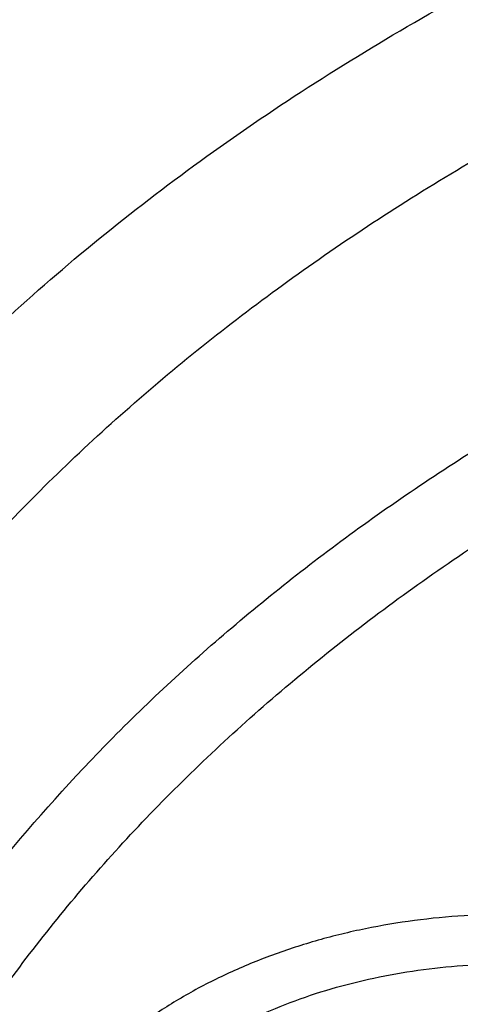
# Model space of a CAD drawing. Units: inches. Extents: x 7.1 to 14.8, y -4.1 to 22.7.
# Drawn here: x 10.4 to 10.5, y 17.6 to 17.9 of the extents above; entities that cross this region are included whole.
import ezdxf

# ---------------------------------------------------------------- set-up
doc = ezdxf.new("R2010")
doc.units = ezdxf.units.IN
doc.header["$LTSCALE"] = 1.21
doc.header["$MEASUREMENT"] = 0
doc.layers.get('0').update_dxf_attribs({"linetype": 'CONTINUOUS'})

msp = doc.modelspace()

# ---------------------------------------------------------------- linework, layer by layer
at = {"color": 7, "linetype": 'CONTINUOUS'}
for points, knots in [([(12.0029295006, 19.1000009937), (11.9629225016, 19.1163337826), (11.8814993783, 19.1471150593), (11.756447474, 19.1873113654), (11.6280981407, 19.2217143782), (11.4969707454, 19.2501919487), (11.3635910036, 19.2726359825), (11.2284957115, 19.2889604586), (11.0922286515, 19.299102774), (10.9553388003, 19.3030238264), (10.818377827, 19.3007086107), (10.6818977198, 19.2921659331), (10.546448357, 19.2774287908), (10.4125751517, 19.2565536983), (10.2808166816, 19.2296206944), (10.1517024832, 19.1967324947), (10.0257508916, 19.1580139725), (9.9034670689, 19.1136113143), (9.7853412475, 19.0636909756), (9.6718470959, 19.0084389513), (9.563440543, 18.9480594145), (9.460558637, 18.8827742304), (9.3636189522, 18.8128216327), (9.273019312, 18.738456556), (9.1891366149, 18.6599485964), (9.1123307725, 18.5775886039), (9.0542209215, 18.5056470462), (9.0116770405, 18.4464939909), (8.981887617, 18.4015771353), (8.9541040834, 18.3559460807), (8.928359623, 18.3096456491), (8.9046864121, 18.2627229226), (8.8831145708, 18.2152263131), (8.8636722706, 18.167205836), (8.8463855281, 18.1187130298), (8.8312780392, 18.0698009664), (8.8183709911, 18.0205241439), (8.8076828431, 17.970938596), (8.7992290746, 17.9211010581), (8.7930223204, 17.8710711283), (8.7903867259, 17.8376035669), (8.7894471349, 17.820866722)], [0, 0, 0, 0, 0.0328242294, 0.0660867917, 0.0997371811, 0.1337197495, 0.1679748029, 0.2024393542, 0.2370479287, 0.2717333574, 0.306427576, 0.3410624174, 0.3755704066, 0.4098855551, 0.4439441592, 0.4776856026, 0.5110531576, 0.5439948019, 0.5764640125, 0.6084205895, 0.6398314193, 0.6706712707, 0.7009234803, 0.7305806404, 0.7596451205, 0.7881295124, 0.8160568467, 0.8298241054, 0.8434655501, 0.8569869625, 0.870394733, 0.883695835, 0.8968977932, 0.9100086525, 0.9230369432, 0.935991637, 0.9488820996, 0.9617180475, 0.9745094664, 0.9872666686, 1, 1, 1, 1]), ([(12.0126609135, 19.0771287204), (11.9725075878, 19.0935212469), (11.8907518789, 19.1244317483), (11.7651443588, 19.1648280674), (11.6361340961, 19.1994475294), (11.5042552558, 19.2281468662), (11.3700484338, 19.2508090865), (11.2340653028, 19.2673413048), (11.0968644507, 19.2776758995), (10.9590096044, 19.2817704665), (10.8210671691, 19.2796083379), (10.6836039207, 19.2711982491), (10.5471846433, 19.2565747696), (10.4123698243, 19.2357976639), (10.2797133016, 19.2089520783), (10.1497600261, 19.1761478016), (10.0230437933, 19.1375190197), (9.9000850637, 19.0932236313), (9.7813889099, 19.0434425021), (9.6674428072, 18.9883788145), (9.5587151849, 18.9282571301), (9.4556521713, 18.8633217799), (9.3586805724, 18.7938392956), (9.2828514977, 18.732033636), (9.2256759856, 18.680571347), (9.1847945104, 18.6412387444), (9.1457184928, 18.6009971991), (9.0963597795, 18.5464963698), (9.0392718751, 18.4763150108), (8.9881107738, 18.4028765312), (8.9513073231, 18.3428434073), (8.9258920878, 18.2974456188), (8.9025508941, 18.2514930944), (8.8813075291, 18.2050325507), (8.8621842622, 18.1581120623), (8.8452010304, 18.1107799968), (8.8303756287, 18.0630852461), (8.8177235607, 18.0150770836), (8.8072580797, 17.9668052677), (8.7989901557, 17.9183194083), (8.7929285577, 17.8696710466), (8.7903604253, 17.8371346698), (8.7894471462, 17.8208667217)], [0, 0, 0, 0, 0.0329903502, 0.0664506019, 0.1003255836, 0.1345551959, 0.1690754762, 0.2038193351, 0.2387173185, 0.2736983637, 0.3086905483, 0.3436218343, 0.3784208144, 0.4130174561, 0.4473438589, 0.4813350138, 0.5149295798, 0.5480706753, 0.5807066806, 0.6127920706, 0.6442882432, 0.675164387, 0.7053983204, 0.734977352, 0.7495220691, 0.763903072, 0.7781217944, 0.792180399, 0.8198250687, 0.8468737624, 0.8601906747, 0.8733764034, 0.8864384418, 0.8993850163, 0.9122250568, 0.9249681605, 0.9376245486, 0.9502050155, 0.9627208677, 0.9751838553, 0.9876060971, 1, 1, 1, 1]), ([(12.7998970523, 17.6804727189), (12.7998970415, 17.7020227651), (12.7983968425, 17.7451895275), (12.7916542753, 17.8097436585), (12.7804356051, 17.8739852958), (12.7647690789, 17.9377537851), (12.7446940013, 18.0008952038), (12.7202605153, 18.0632561716), (12.6915293434, 18.1246860222), (12.6585715182, 18.1850366486), (12.6214681215, 18.2441629381), (12.5803100206, 18.301923015), (12.5351976139, 18.3581785132), (12.4862405735, 18.4127948317), (12.4335575995, 18.4656414044), (12.3772761394, 18.5165919545), (12.3175321062, 18.5655247536), (12.2544695771, 18.6123228877), (12.1882404793, 18.6568745159), (12.1190042521, 18.6990731308), (12.0469274877, 18.738817807), (11.9721835604, 18.7760134578), (11.8949522185, 18.8105710558), (11.815419165, 18.842407852), (11.7337756218, 18.8714475798), (11.6502178796, 18.8976206462), (11.5649468293, 18.9208643055), (11.4781674879, 18.9411228144), (11.3900885071, 18.9583475874), (11.3009216711, 18.9724973044), (11.210881385, 18.9835380151), (11.1201841611, 18.9914432236), (11.0290480945, 18.9961939549), (10.9376923418, 18.9977788019), (10.846336589, 18.9961939548), (10.7552005225, 18.9914432235), (10.6645032985, 18.9835380149), (10.5744630126, 18.9724973041), (10.4852961766, 18.9583475871), (10.397217196, 18.9411228141), (10.3104378548, 18.9208643051), (10.2251668046, 18.8976206458), (10.1416090625, 18.8714475794), (10.0599655195, 18.8424078516), (9.9804324661, 18.8105710555), (9.9032011244, 18.7760134574), (9.8284571972, 18.7388178067), (9.7563804329, 18.6990731305), (9.6871442059, 18.6568745157), (9.6209151082, 18.6123228875), (9.5578525791, 18.5655247535), (9.498108546, 18.5165919544), (9.441827086, 18.4656414044), (9.389144112, 18.4127948317), (9.3401870716, 18.3581785132), (9.2950746649, 18.301923015), (9.253916564, 18.2441629381), (9.2168131673, 18.1850366486), (9.1838553421, 18.1246860223), (9.1551241702, 18.0632561716), (9.1306906841, 18.0008952037), (9.1106156066, 17.937753785), (9.0949490804, 17.8739852957), (9.0837304102, 17.8097436584), (9.076987843, 17.7451895274), (9.075487644, 17.702022765), (9.0754876332, 17.6804727189)], [0, 0, 0, 0, 0.0128533043, 0.0257374612, 0.0386828097, 0.0517186742, 0.0648729147, 0.0781715272, 0.0916383011, 0.1052945634, 0.119158983, 0.1332474397, 0.1475729671, 0.1621457375, 0.1769730902, 0.1920596073, 0.2074072076, 0.2230152576, 0.238880714, 0.2549982573, 0.271360438, 0.2879578354, 0.3047792032, 0.3218116193, 0.3390406454, 0.3564504671, 0.3740240388, 0.3917432374, 0.4095889918, 0.4275414259, 0.4455800018, 0.4636836472, 0.4818308899, 0.5000000001, 0.5181691105, 0.5363163533, 0.5544199984, 0.5724585746, 0.5904110086, 0.6082567628, 0.6259759615, 0.6435495332, 0.6609593548, 0.6781883809, 0.695220797, 0.7120421647, 0.7286395622, 0.7450017428, 0.7611192861, 0.7769847424, 0.7925927925, 0.8079403927, 0.8230269099, 0.8378542625, 0.8524270329, 0.8667525603, 0.8808410169, 0.8947054366, 0.9083616989, 0.9218284728, 0.9351270853, 0.9482813258, 0.9613171903, 0.9742625388, 0.9871466957, 1, 1, 1, 1]), ([(10.8400685692, 16.4145829214), (10.7822493682, 16.4168434198), (10.6957381199, 16.4232414925), (10.5813445139, 16.4378119146), (10.4965419861, 16.4516892281), (10.4128086637, 16.4684991096), (10.3303446027, 16.4882012666), (10.2493499398, 16.5107480863), (10.1700204165, 16.5360852043), (10.0925479604, 16.5641515086), (10.0171199481, 16.5948793358), (9.9439188329, 16.6281946346), (9.8731216931, 16.6640171528), (9.8048998194, 16.7022606371), (9.739418314, 16.7428330456), (9.6768357089, 16.7856367758), (9.6173035956, 16.8305688881), (9.5609662857, 16.8775213584), (9.507960493, 16.9263813296), (9.4584150306, 16.9770313635), (9.4124505277, 17.0293496945), (9.3701791602, 17.0832104811), (9.331704396, 17.138484059), (9.297120734, 17.1950371812), (9.2665134607, 17.2527332734), (9.2399584086, 17.3114326942), (9.2175217027, 17.3709930042), (9.1992595056, 17.4312692625), (9.1852177638, 17.4921143577), (9.1754319733, 17.5533793836), (9.169926958, 17.6149140597), (9.1687167114, 17.6765672011), (9.1718043121, 17.7381872207), (9.1791818992, 17.7996226448), (9.1908307284, 17.8607226251), (9.206721297, 17.9213374268), (9.2268135288, 17.9813188759), (9.2510569863, 18.0405207635), (9.2793911157, 18.0987992048), (9.3117455144, 18.1560129492), (9.3480401832, 18.2120236652), (9.3881857778, 18.2666962039), (9.4320838555, 18.3198988515), (9.4796271234, 18.3715035772), (9.5306996837, 18.4213862857), (9.585177292, 18.4694270746), (9.6429276432, 18.5155104781), (9.7038106617, 18.559525723), (9.7676788126, 18.6013669794), (9.8343774324, 18.6409336082), (9.9037450796, 18.6781304), (9.9756139032, 18.7128678096), (10.0498100298, 18.7450621846), (10.1261539786, 18.7746359615), (10.2044610848, 18.8015178614), (10.284541941, 18.8256430684), (10.3662028442, 18.8469533929), (10.4492462809, 18.8653974179), (10.5334713255, 18.8809306291), (10.6186744119, 18.8935155424), (10.7046487485, 18.9031217681), (10.7911888769, 18.9097261567), (10.9070541796, 18.9145087377), (10.994154703, 18.9135551848), (11.0521116754, 18.9108979506)], [0, 0, 0, 0, 0.036216441, 0.0542361838, 0.0721667436, 0.0899875774, 0.107678797, 0.1252213536, 0.1425971677, 0.1597892751, 0.1767819722, 0.1935609634, 0.2101135118, 0.2264285912, 0.2424970396, 0.258311713, 0.2738676382, 0.2891621609, 0.3041950873, 0.3189688148, 0.333488447, 0.3477618867, 0.3617998987, 0.3756161359, 0.3892271181, 0.4026521541, 0.4159132014, 0.4290346571, 0.442043075, 0.4549668131, 0.4678356161, 0.4806801447, 0.4935314687, 0.5064205431, 0.5193776889, 0.5324321001, 0.5456113946, 0.5589412234, 0.5724449479, 0.5861433902, 0.6000546534, 0.6141940105, 0.6285738529, 0.6432036898, 0.6580901919, 0.673237267, 0.6886461651, 0.7043156002, 0.7202418869, 0.7364190851, 0.7528391512, 0.7694920899, 0.7863661086, 0.8034477704, 0.820722146, 0.8381729629, 0.8557827522, 0.8735329933, 0.8914042558, 0.9093763397, 0.9274284137, 0.9455391518, 0.9636868687, 1, 1, 1, 1]), ([(9.1858612301, 17.7768035782), (9.1882350203, 17.7959147771), (9.194250896, 17.834111097), (9.2069945083, 17.8909063754), (9.2234538523, 17.9472297806), (9.2435936314, 18.0029576999), (9.2673711777, 18.057971749), (9.2947358971, 18.1121537978), (9.3256295321, 18.1653876529), (9.359986172, 18.2175588899), (9.3977325647, 18.2685553761), (9.4387875843, 18.3182669093), (9.4830649699, 18.3665877561), (9.5467824623, 18.4295279299), (9.616135219, 18.4887115617), (9.690381417, 18.5439117207), (9.7492094571, 18.5837771254), (9.8105902495, 18.6216756909), (9.8743944152, 18.65752767), (9.9404840812, 18.6912550211), (10.0087173439, 18.7227850502), (10.0789474417, 18.7520496183), (10.1510233846, 18.7789855472), (10.2247902087, 18.8035346844), (10.3000892898, 18.82564404), (10.3767588533, 18.8452659186), (10.4546336768, 18.8623579241), (10.5335478913, 18.876883417), (10.6401216045, 18.8928161098), (10.7478409368, 18.9034474045), (10.8561632182, 18.9087755796), (10.9376922708, 18.9101104824), (11.0192213239, 18.9087755843), (11.1275436087, 18.9034474153), (11.2352629466, 18.8928161262), (11.3418366669, 18.8768834383), (11.4207508865, 18.8623579487), (11.4986257143, 18.8452659467), (11.5752952812, 18.8256440715), (11.6505943655, 18.8035347194), (11.7243611935, 18.7789855852), (11.7964371418, 18.7520496588), (11.8666672453, 18.7227850926), (11.9349005116, 18.6912550662), (12.0009901785, 18.6575277192), (12.0647943431, 18.6216757455), (12.1261751355, 18.5837771854), (12.1850031775, 18.5439117852), (12.2592493824, 18.4887116292), (12.3286021482, 18.4295279983), (12.3923196507, 18.3665878237), (12.4365970438, 18.3182669755), (12.4776520702, 18.2685554411), (12.5153984688, 18.2175589542), (12.5497551139, 18.1653877169), (12.5806487539, 18.1121538616), (12.6080134783, 18.0579718119), (12.6317910299, 18.0029577611), (12.6519308134, 17.9472298403), (12.6683901613, 17.8909064358), (12.6811337772, 17.8341111602), (12.6871496551, 17.7959148428), (12.6895234469, 17.776803645)], [0, 0, 0, 0, 0.0127559669, 0.0255907485, 0.0385298237, 0.0515971576, 0.0648149115, 0.078203207, 0.0917799493, 0.1055607045, 0.1195586268, 0.1337844323, 0.1482464093, 0.1629504592, 0.1930886775, 0.2085316065, 0.2242179456, 0.2401429759, 0.2563001895, 0.2726814116, 0.2892769212, 0.3060755741, 0.3230649213, 0.3402313259, 0.3575600806, 0.3750355208, 0.3926411366, 0.4103596834, 0.4281732899, 0.4640067991, 0.4819936828, 0.4999999916, 0.5180063003, 0.5359931842, 0.5718266953, 0.589640303, 0.6073588509, 0.6249644674, 0.642439908, 0.6597686631, 0.6769350683, 0.6939244164, 0.7107230706, 0.727318581, 0.7436998024, 0.7598570152, 0.7757820447, 0.7914683835, 0.806911313, 0.8370495336, 0.8517535849, 0.8662155633, 0.88044137, 0.8944392932, 0.908220049, 0.9217967918, 0.935185088, 0.9484028427, 0.9614701776, 0.9744092529, 0.9872440337, 1, 1, 1, 1]), ([(9.807566387, 17.1824507413), (9.7944692272, 17.1994820247), (9.7697767055, 17.2341609611), (9.7425070724, 17.279551803), (9.7232537159, 17.3165343915), (9.7101512862, 17.3444545539), (9.698332099, 17.3726603567), (9.6878083425, 17.4011226627), (9.6785912248, 17.429811573), (9.6706905736, 17.4586970774), (9.66411476, 17.4877488692), (9.6588707436, 17.5169364607), (9.6549641684, 17.5462292143), (9.6523991992, 17.5755963507), (9.6511785174, 17.605007), (9.6513034661, 17.6344302469), (9.6527739431, 17.6638351521), (9.6555883116, 17.6931908054), (9.6597435878, 17.7224663572), (9.6652353961, 17.7516310415), (9.6720578223, 17.7806542506), (9.6802035996, 17.8095055295), (9.6896641585, 17.8381546467), (9.700429326, 17.8665714738), (9.7124879989, 17.8947267728), (9.7303542805, 17.932047871), (9.7559227416, 17.9779292823), (9.7913952631, 18.0311966299), (9.8316532087, 18.0827193616), (9.8765243555, 18.1322817603), (9.9258194812, 18.1796803356), (9.9793313271, 18.2247196348), (10.0368358295, 18.2672141645), (10.0980926478, 18.3069888894), (10.1628462684, 18.3438797319), (10.2308267958, 18.3777344337), (10.3017510332, 18.408413166), (10.3753236828, 18.4357889717), (10.4512382981, 18.4597486023), (10.529179077, 18.4801928075), (10.6088204147, 18.4970367098), (10.689834694, 18.5102108666), (10.799389947, 18.5228289721), (10.8823437827, 18.5266098599), (10.9376923427, 18.5266098584)], [0, 0, 0, 0, 0.0291990338, 0.0577934915, 0.071885313, 0.0858497613, 0.0996963964, 0.1134355283, 0.1270781633, 0.1406359465, 0.1541211037, 0.1675463651, 0.1809248813, 0.1942701381, 0.2075958626, 0.2209159231, 0.2342442293, 0.2475946305, 0.2609808161, 0.2744162178, 0.2879139137, 0.3014865454, 0.315146238, 0.3289045224, 0.3427722774, 0.3567596786, 0.385124546, 0.4140709913, 0.4436515035, 0.4739050451, 0.5048571681, 0.5365204677, 0.5688952336, 0.6019702284, 0.6357235921, 0.6701237528, 0.7051303747, 0.7406953152, 0.7767635389, 0.8132740488, 0.8501607783, 0.8873534665, 0.9247785312, 1, 1, 1, 1]), ([(10.9376923427, 16.6930983921), (10.8964295116, 16.6930983921), (10.8345657339, 16.6952419322), (10.7525302661, 16.7023923448), (10.6713795704, 16.7123429357), (10.5912301678, 16.7265039418), (10.5125521127, 16.7448711963), (10.4547563048, 16.7606254692), (10.3981226123, 16.7783650526), (10.3427864914, 16.7980474686), (10.2888793313, 16.8196263955), (10.2195703124, 16.8506389936), (10.1531220984, 16.8853843618), (10.0900958729, 16.9237980786), (10.0452062745, 16.9539947831), (10.00246393, 16.985713515), (9.9619705341, 17.0188792434), (9.923824075, 17.053412524), (9.8881165826, 17.0892309036), (9.8549344586, 17.1262487783), (9.8243581464, 17.1643776549), (9.7964619856, 17.2035263058), (9.7713140264, 17.2436009502), (9.7489758587, 17.2845054281), (9.7295024372, 17.3261413807), (9.7129419047, 17.3684084383), (9.6993354131, 17.4112044253), (9.688716945, 17.4544255873), (9.6811131446, 17.4979668488), (9.6765431661, 17.5417221031), (9.6750185542, 17.5855845345), (9.6765431661, 17.6294469659), (9.6811131446, 17.6732022202), (9.688716945, 17.7167434817), (9.6993354131, 17.7599646437), (9.7129419047, 17.8027606307), (9.7295024372, 17.8450276883), (9.7489758587, 17.8866636409), (9.7713140264, 17.9275681188), (9.7964619856, 17.9676427632), (9.8243581464, 18.0067914141), (9.8549344586, 18.0449202907), (9.8881165826, 18.0819381654), (9.923824075, 18.117756545), (9.9619705341, 18.1522898256), (10.00246393, 18.185455554), (10.0452062745, 18.2171742859), (10.0900958729, 18.2473709904), (10.1531220984, 18.2857847072), (10.2195703124, 18.3205300755), (10.2888793313, 18.3515426735), (10.3427864914, 18.3731216004), (10.3981226123, 18.3928040164), (10.4547563048, 18.4105435998), (10.5125521127, 18.4262978727), (10.5912301678, 18.4446651272), (10.6713795704, 18.4588261333), (10.7525302661, 18.4687767242), (10.8345657339, 18.4759271368), (10.8964295116, 18.4780706769), (10.9376923427, 18.4780706769)], [0, 0, 0, 0, 0.0363122083, 0.0544165368, 0.0724557772, 0.1082495689, 0.1259694243, 0.1435436489, 0.1609541155, 0.1781837808, 0.1952168294, 0.2120388198, 0.2449922838, 0.2611104243, 0.2769764699, 0.2925851001, 0.3079332688, 0.323020346, 0.3378482488, 0.3524215589, 0.3667476183, 0.3808365983, 0.3947015315, 0.4083583007, 0.421825574, 0.4351246785, 0.4482794075, 0.4613157555, 0.4742615835, 0.4871462189, 0.5, 0.5128537811, 0.5257384165, 0.5386842445, 0.5517205925, 0.5648753215, 0.578174426, 0.5916416993, 0.6052984685, 0.6191634017, 0.6332523817, 0.6475784411, 0.6621517512, 0.676979654, 0.6920667312, 0.7074148999, 0.7230235301, 0.7388895757, 0.7550077162, 0.7879611802, 0.8047831706, 0.8218162192, 0.8390458845, 0.8564563511, 0.8740305757, 0.8917504311, 0.9275442228, 0.9455834632, 0.9636877917, 1, 1, 1, 1]), ([(10.9376923427, 16.7451514491), (10.9184999165, 16.7451514491), (10.8897145341, 16.7456282795), (10.8513867677, 16.7472930703), (10.81316308, 16.749625409), (10.7655745812, 16.7537702036), (10.7088470238, 16.7607273403), (10.6526692196, 16.7696417271), (10.5971772701, 16.7804938942), (10.5425028496, 16.7932575768), (10.4712282304, 16.8126860498), (10.4017677587, 16.8358546128), (10.3345906018, 16.8627454816), (10.2701637552, 16.8915735215), (10.2083974632, 16.9238708094), (10.1498116239, 16.9595781772), (10.1080846879, 16.987647417), (10.0683537089, 17.0171314572), (10.0307132349, 17.0479605452), (9.9952543458, 17.0800608353), (9.9620625891, 17.1133556832), (9.9312182774, 17.1477655167), (9.9027961871, 17.1832080766), (9.8768654203, 17.2195985626), (9.8534892325, 17.2568498024), (9.8327248749, 17.2948724103), (9.8146234303, 17.333574957), (9.7992296502, 17.3728641453), (9.7865817873, 17.412644998), (9.77671143, 17.4528210702), (9.7696433456, 17.4932946896), (9.765395339, 17.533967226), (9.7639781417, 17.5747393879), (9.7653953391, 17.6155115498), (9.7696433458, 17.6561840861), (9.7767114303, 17.6966577055), (9.7865817876, 17.7368337776), (9.7992296506, 17.7766146302), (9.8146234307, 17.8159038185), (9.8327248754, 17.8546063651), (9.853489233, 17.8926289729), (9.8768654208, 17.9298802126), (9.9027961876, 17.9662706985), (9.9312182779, 18.0017132583), (9.9620625895, 18.0361230917), (9.9952543462, 18.0694179394), (10.0307132352, 18.1015182294), (10.068353709, 18.1323473173), (10.108084688, 18.1618313574), (10.1498116239, 18.1899005972), (10.208397463, 18.2256079649), (10.270163755, 18.2579052528), (10.3345906014, 18.2867332926), (10.4017677583, 18.3136241614), (10.4712282299, 18.3367927245), (10.542502849, 18.3562211975), (10.5971772695, 18.36898488), (10.6526692191, 18.3798370472), (10.7088470233, 18.3887514341), (10.7655745808, 18.3957085706), (10.8131630797, 18.3998533655), (10.8513867675, 18.4021857043), (10.8897145341, 18.4038504947), (10.9184999164, 18.4043273253), (10.9376923427, 18.4043273253)], [0, 0, 0, 0, 0.0181696921, 0.0272480346, 0.0363180885, 0.0544222026, 0.0724612408, 0.0904141384, 0.1082603512, 0.1259800027, 0.1435540282, 0.1781874441, 0.1952202986, 0.212042098, 0.2449951838, 0.2611131416, 0.2769790049, 0.2925874558, 0.3079354507, 0.3230223551, 0.3378500877, 0.3524232327, 0.3667491294, 0.3808379479, 0.3947027242, 0.4083593394, 0.4218264585, 0.4351254127, 0.4482799938, 0.4613161931, 0.4742618745, 0.4871463652, 0.5000000003, 0.5128536352, 0.5257381259, 0.5386838075, 0.5517200066, 0.5648745876, 0.5781735419, 0.591640661, 0.6052972761, 0.6191620524, 0.6332508709, 0.6475767675, 0.6621499125, 0.6769776451, 0.6920645494, 0.7074125443, 0.7230209951, 0.7388868584, 0.7550048161, 0.7879579019, 0.8047797013, 0.8218125556, 0.8564459716, 0.8740199971, 0.8917396485, 0.9095858614, 0.9275387591, 0.9455777972, 0.9636819114, 0.9727519654, 0.9818303079, 1, 1, 1, 1]), ([(12.0991096568, 17.5747393872), (12.0991096668, 17.583138551), (12.0987448185, 17.5999470503), (12.0971039528, 17.6251301634), (12.0943708354, 17.6502660756), (12.0905481818, 17.6753303818), (12.0856396379, 17.7002995864), (12.0796498883, 17.7251499028), (12.0725845205, 17.7498583438), (12.0617027342, 17.7826928382), (12.045399508, 17.8233072183), (12.0217328852, 17.870916654), (11.9939847562, 17.9173995222), (11.9622629149, 17.962579591), (11.9266899558, 18.0062879359), (11.8941240118, 18.0411625371), (11.8663185965, 18.0681796859), (11.8370405273, 18.0948671913), (11.7982811784, 18.1269939931), (11.7487899815, 18.1632559696), (11.696253649, 18.1973016609), (11.6408708365, 18.2290033313), (11.5828491852, 18.2582432538), (11.5224065885, 18.2849124471), (11.4597698287, 18.3089114885), (11.3951739135, 18.3301507821), (11.328861212, 18.3485510468), (11.2610805423, 18.3640435485), (11.1920862262, 18.3765703472), (11.1221371703, 18.3860845845), (11.0514958878, 18.3925507052), (10.9804274709, 18.3959445044), (10.9091987213, 18.396253259), (10.8380766973, 18.3934757899), (10.7673293404, 18.3876227106), (10.6972183974, 18.378715128), (10.6053682507, 18.3628850836), (10.5375803618, 18.3464596362), (10.4932371752, 18.3334718176)], [0, 0, 0, 0, 0.012481823, 0.0249753756, 0.0374923121, 0.0500441347, 0.0626421194, 0.075297245, 0.0880201248, 0.1008209564, 0.1266895683, 0.1529798474, 0.179753518, 0.2070619794, 0.2349458628, 0.2634349579, 0.2779147253, 0.29255209, 0.3222986827, 0.3526774956, 0.3836784075, 0.4152828252, 0.4474643739, 0.4801895971, 0.5134187158, 0.5471063072, 0.5812020109, 0.6156512292, 0.6503957696, 0.6853745394, 0.7205241586, 0.7557796139, 0.7910749027, 0.826343627, 0.8615196545, 0.8965377247, 0.9313341064, 1, 1, 1, 1]), ([(12.0991096568, 17.5699482003), (12.0991096668, 17.5783473641), (12.0987448185, 17.5951558634), (12.0971039528, 17.6203389765), (12.0943708354, 17.6454748887), (12.0905481818, 17.6705391949), (12.0856396379, 17.6955083995), (12.0796498883, 17.7203587159), (12.0725845205, 17.7450671569), (12.0617027342, 17.7779016513), (12.045399508, 17.8185160315), (12.0217328852, 17.8661254671), (11.9939847562, 17.9126083353), (11.9622629149, 17.9577884042), (11.9266899558, 18.0014967491), (11.8941240118, 18.0363713502), (11.8663185964, 18.0633884991), (11.8370405273, 18.0900760044), (11.7982811783, 18.1222028063), (11.7487899815, 18.1584647828), (11.6962536489, 18.192510474), (11.6408708365, 18.2242121444), (11.5828491851, 18.253452067), (11.5224065884, 18.2801212603), (11.4597698286, 18.3041203017), (11.3951739134, 18.3253595953), (11.3288612118, 18.3437598599), (11.2610805422, 18.3592523617), (11.1920862261, 18.3717791603), (11.1221371702, 18.3812933977), (11.0514958875, 18.3877595181), (10.9804274714, 18.3911533185), (10.9091987185, 18.3914620681), (10.8380767068, 18.3886846174), (10.767329304, 18.3828314737), (10.7088149077, 18.3753973998), (10.662428863, 18.3679278772), (10.627949098, 18.3615834732), (10.5937608714, 18.354494216), (10.559896146, 18.3466658099), (10.5263865848, 18.3381097304), (10.5042411245, 18.3319068245), (10.4932371752, 18.3286838424)], [0, 0, 0, 0, 0.0124815199, 0.0249747692, 0.0374914018, 0.0500429197, 0.0626405985, 0.0752954168, 0.0880179877, 0.1008185085, 0.1266864923, 0.152976133, 0.1797491535, 0.207056952, 0.2349401584, 0.2634285617, 0.2779079775, 0.2925449869, 0.3222908573, 0.3526689326, 0.3836690918, 0.4152727421, 0.4474535094, 0.4801779381, 0.51340625, 0.5470930235, 0.5811878993, 0.6156362812, 0.650379978, 0.6853578985, 0.7205066643, 0.7557612636, 0.7910556954, 0.8263235633, 0.8614987369, 0.8965159572, 0.9139464078, 0.9313136518, 0.948609997, 0.9658279999, 0.9829606818, 1, 1, 1, 1]), ([(10.4932371752, 18.3334718176), (10.4670996756, 18.3258163212), (10.4156613412, 18.3091814032), (10.3407521982, 18.2800722152), (10.2690615778, 18.2471454097), (10.2009793505, 18.2105778801), (10.1368723907, 18.1705645223), (10.077087419, 18.1273185941), (10.0219483825, 18.0810705185), (9.9717544892, 18.0320653237), (9.9267818879, 17.980567084), (9.8936570329, 17.9355220797), (9.8700738481, 17.8985376145), (9.8539376549, 17.8705229569), (9.839270687, 17.8421060795), (9.8260926308, 17.8133249553), (9.8144217172, 17.7842187563), (9.8042740093, 17.7548269558), (9.7956635601, 17.7251895113), (9.7886022914, 17.6953467341), (9.7830999748, 17.6653393704), (9.7791642594, 17.635208054), (9.7768006202, 17.6049949873), (9.7762750407, 17.5848187313), (9.7762750287, 17.5747393872)], [0, 0, 0, 0, 0.0730741638, 0.1449563468, 0.215507084, 0.2846079075, 0.3521652698, 0.4181137349, 0.4824190814, 0.545081398, 0.6061377536, 0.6656643701, 0.6948961278, 0.7237926053, 0.7523746832, 0.7806656657, 0.8086911807, 0.8364790517, 0.8640591271, 0.8914630692, 0.9187241143, 0.945876804, 0.972956688, 1, 1, 1, 1]), ([(10.4932371752, 18.3286838424), (10.4801171585, 18.3248410785), (10.4540830662, 18.3168156402), (10.4155455584, 18.3037261745), (10.3777136442, 18.2896440968), (10.3285213334, 18.2696633071), (10.2690608813, 18.2423539802), (10.2009795315, 18.2057867572), (10.1368723444, 18.1657733191), (10.0770874311, 18.1225274115), (10.0219483795, 18.0762793306), (9.97175449, 18.0272741372), (9.9267818877, 17.9757758971), (9.893657033, 17.9307308929), (9.8700738481, 17.8937464277), (9.8539376549, 17.86573177), (9.839270687, 17.8373148927), (9.8260926308, 17.8085337684), (9.8144217172, 17.7794275694), (9.8042740093, 17.750035769), (9.7956635601, 17.7203983244), (9.7886022914, 17.6905555473), (9.7830999748, 17.6605481835), (9.7791642594, 17.6304168671), (9.7768006202, 17.6002038005), (9.7762750407, 17.5800275444), (9.7762750287, 17.5699482003)], [0, 0, 0, 0, 0.0366798221, 0.0730813864, 0.1091836158, 0.1449700992, 0.2155196943, 0.2846194092, 0.3521756856, 0.4181230904, 0.482427403, 0.5450887121, 0.606144086, 0.6656697455, 0.6949010332, 0.7237970462, 0.7523786645, 0.7806691921, 0.8086942566, 0.8364816807, 0.8640613127, 0.8914648142, 0.918725421, 0.9458776742, 0.9729571228, 1, 1, 1, 1]), ([(10.379326668, 17.2036638928), (10.370474591, 17.2112634917), (10.3533835266, 17.2268215543), (10.32946931, 17.2514290755), (10.3076207395, 17.2769861264), (10.2879141215, 17.3034056284), (10.2704172895, 17.3305987064), (10.2551911994, 17.3584733092), (10.2422892023, 17.386934836), (10.2317568979, 17.4158862579), (10.2236318224, 17.4452284114), (10.2179431699, 17.4748603119), (10.2147115219, 17.5046795443), (10.2139486282, 17.534582726), (10.215657269, 17.5644660283), (10.2198312205, 17.5942257289), (10.2264553309, 17.6237587567), (10.2355056925, 17.6529631935), (10.2469498844, 17.6817387097), (10.260747251, 17.7099869258), (10.2768491895, 17.7376117093), (10.2951994272, 17.7645194234), (10.3157342796, 17.7906191499), (10.3383828989, 17.815822899), (10.3630675136, 17.8400458221), (10.3897036677, 17.8632064289), (10.4182004848, 17.8852268197), (10.4484608942, 17.9060328963), (10.4803820988, 17.9255546709), (10.5138552137, 17.9437262134), (10.5487682128, 17.960486932), (10.597397958, 17.9810122058), (10.6351938049, 17.9939077027), (10.6608677499, 18.0014274271)], [0, 0, 0, 0, 0.0326281596, 0.0645908852, 0.0959042597, 0.1265944934, 0.1566981547, 0.1862621938, 0.215343706, 0.2440093854, 0.2723346307, 0.3004022857, 0.3283010308, 0.3561234724, 0.383964017, 0.4119166426, 0.4400726943, 0.4685188295, 0.4973352137, 0.5265940428, 0.5563584231, 0.586681614, 0.6176066046, 0.6491659835, 0.6813820477, 0.714267099, 0.7478238778, 0.7820460959, 0.8169190277, 0.8524201542, 0.8885197715, 0.9251817894, 1, 1, 1, 1]), ([(9.0632717781, 17.747054631), (9.0616531449, 17.7252452051), (9.0599353569, 17.6815012796), (9.0619533578, 17.6158296566), (9.0685619615, 17.5503075048), (9.079744552, 17.485101142), (9.0954724765, 17.4203705387), (9.1157057427, 17.3562755302), (9.1403930945, 17.292973556), (9.1694723134, 17.2306197472), (9.2028705007, 17.1693664502), (9.2405043547, 17.1093629466), (9.2822804413, 17.0507551559), (9.3280954655, 16.993685365), (9.3778365246, 16.938291952), (9.4313813783, 16.8847091118), (9.4885987421, 16.8330665982), (9.549348581, 16.7834894467), (9.613482417, 16.7360977023), (9.6808436633, 16.6910061484), (9.7512679676, 16.6483240324), (9.8245835849, 16.6081547941), (9.9006117845, 16.5705958309), (9.9791672681, 16.5357382522), (10.0600586052, 16.5036666536), (10.1430886851, 16.4744589052), (10.2280552039, 16.4481859487), (10.3147510713, 16.4249116115), (10.4029652152, 16.4046924356), (10.492481971, 16.3875776368), (10.5830858427, 16.3736085811), (10.7052102782, 16.3592031161), (10.7975095035, 16.3532450607), (10.8591673941, 16.3514195145)], [0, 0, 0, 0, 0.0259737149, 0.0519435659, 0.0779727636, 0.1041235192, 0.1304560017, 0.1570273911, 0.1838910559, 0.2110958343, 0.2386854901, 0.2666983178, 0.2951668666, 0.3241178061, 0.3535719174, 0.3835441412, 0.4140437287, 0.4450744536, 0.4766348417, 0.5087184439, 0.5413141479, 0.5744064642, 0.6079758447, 0.641999013, 0.6764492631, 0.7112967688, 0.7465089109, 0.7820505581, 0.8178843684, 0.8539710978, 0.8902698737, 0.9267384734, 1, 1, 1, 1]), ([(9.0754876332, 17.6804727189), (9.0754876228, 17.6596440699), (9.0768888462, 17.6179265611), (9.0831869854, 17.5555271524), (9.0936674296, 17.4934096657), (9.108305573, 17.4317191376), (9.1270671789, 17.3705946353), (9.149908539, 17.3101748671), (9.1767766861, 17.2505962441), (9.2076096039, 17.1919930276), (9.2423364469, 17.1344969469), (9.2808777548, 17.0782369899), (9.3231456694, 17.0233391636), (9.3690441478, 16.9699262739), (9.4184691796, 16.9181177018), (9.4713090103, 16.8680291828), (9.5274443708, 16.8197725776), (9.5867487275, 16.773455652), (9.6490885445, 16.7291818543), (9.7143235619, 16.6870500937), (9.7823070892, 16.6471545248), (9.8528863154, 16.6095843386), (9.925902648, 16.5744235585), (10.0011920079, 16.5417508597), (10.0785853756, 16.5116393407), (10.1579084444, 16.4841565394), (10.2389847322, 16.4593635555), (10.3495784677, 16.4298607307), (10.462499594, 16.4061078382), (10.5771091241, 16.3881127383), (10.6495773714, 16.3792604645), (10.7078790292, 16.3736358061), (10.7664381875, 16.3689839076), (10.8104693596, 16.3666121997), (10.8398540601, 16.36551903)], [0, 0, 0, 0, 0.0258520496, 0.0517620823, 0.0777871832, 0.1039826533, 0.1304012056, 0.1570922612, 0.1841013308, 0.211469528, 0.2392332144, 0.2674237403, 0.2960672972, 0.325184887, 0.3547923386, 0.384900405, 0.4155149281, 0.4466370163, 0.4782632617, 0.5103859953, 0.5429935312, 0.5760704205, 0.6095977386, 0.6435533356, 0.6779120989, 0.712646233, 0.7477255064, 0.7831175017, 0.8546896912, 0.8908073515, 0.9270913084, 0.945283854, 0.9635031427, 1, 1, 1, 1])]:
    msp.add_open_spline(points, degree=3, knots=knots, dxfattribs=at)
at = {"color": 9, "linetype": 'CONTINUOUS'}
for points, knots in [([(9.6722182955, 17.5259209969), (9.670302221, 17.54134776), (9.6675926173, 17.5723240294), (9.6669415404, 17.6189506856), (9.6697115542, 17.6655404629), (9.6758951924, 17.7119631), (9.6854748686, 17.7580930375), (9.6984236261, 17.8038047267), (9.7147051703, 17.8489744291), (9.7342741401, 17.8934802065), (9.7570763404, 17.9372023366), (9.7830489935, 17.9800235617), (9.8121209804, 18.0218293432), (9.844213077, 18.0625080908), (9.8792381851, 18.101951388), (9.9171015638, 18.1400542156), (9.9577010629, 18.1767151837), (10.0009273768, 18.2118367576), (10.0466643097, 18.2453254912), (10.0947890571, 18.2770922578), (10.1451725093, 18.3070524802), (10.1976795703, 18.335126352), (10.2521695106, 18.3612390558), (10.3084962859, 18.3853209565), (10.3665090771, 18.4073078343), (10.4260520679, 18.427140909), (10.4869671917, 18.4447676023), (10.5700961709, 18.4653386584), (10.654967747, 18.4812031971), (10.7410231555, 18.4923556203), (10.8281252529, 18.5003751539), (10.8938511021, 18.5027790383), (10.9376923427, 18.5027790383)], [0, 0, 0, 0, 0.0259908737, 0.051933759, 0.0778981979, 0.1039533292, 0.1301666087, 0.156602603, 0.1833219093, 0.2103802349, 0.2378276585, 0.2657080805, 0.2940588558, 0.3229105932, 0.3522871014, 0.3822054559, 0.412676162, 0.4437033953, 0.4752852951, 0.507414297, 0.54007749, 0.5732569887, 0.6069303129, 0.6410707683, 0.6756478261, 0.7106274971, 0.7459727012, 0.7816436312, 0.8537789888, 0.8901662805, 0.9266998946, 1, 1, 1, 1]), ([(9.6739347266, 17.5121015365), (9.6720212494, 17.527507376), (9.669315318, 17.5584416319), (9.66866512, 17.6050050479), (9.6714313729, 17.6515316352), (9.6776066204, 17.6978913091), (9.6871732999, 17.7439586805), (9.7001044914, 17.789608371), (9.7163639495, 17.83471681), (9.7359063745, 17.8791622244), (9.7586776451, 17.9228250546), (9.7846150685, 17.9655882017), (9.8136476222, 18.0073372825), (9.8456961896, 18.0479608582), (9.8806737906, 18.087350659), (9.9184858128, 18.1254018084), (9.9590302446, 18.1620130539), (10.0021979286, 18.1970869932), (10.0478728266, 18.2305303066), (10.0959323007, 18.2622539887), (10.1462474162, 18.2921735767), (10.1986832603, 18.3202093726), (10.2530992946, 18.3462866605), (10.3093496726, 18.3703358995), (10.3672837799, 18.392292957), (10.4267460115, 18.4120991328), (10.4875785151, 18.4297019194), (10.5705947454, 18.4502450756), (10.6553512092, 18.4660880976), (10.7412898998, 18.4772253952), (10.8282738598, 18.4852340521), (10.8939105644, 18.4876346763), (10.9376923427, 18.4876346763)], [0, 0, 0, 0, 0.025990874, 0.0519337595, 0.0778981984, 0.1039533298, 0.1301666092, 0.1566026035, 0.1833219096, 0.210380235, 0.2378276584, 0.2657080803, 0.2940588553, 0.3229105925, 0.3522871005, 0.3822054547, 0.4126761607, 0.4437033938, 0.4752852935, 0.5074142953, 0.5400774882, 0.5732569869, 0.6069303111, 0.6410707666, 0.6756478244, 0.7106274955, 0.7459726997, 0.7816436299, 0.8537789879, 0.8901662798, 0.9266998941, 1, 1, 1, 1]), ([(10.2946884262, 17.3330100986), (10.2906590306, 17.3403013737), (10.2830864837, 17.3550326251), (10.2731861533, 17.3776521498), (10.2648468007, 17.4005878994), (10.2580892158, 17.4237847673), (10.2529297093, 17.4471881726), (10.249380939, 17.4707425627), (10.2474516036, 17.4943919998), (10.2471464515, 17.5180802158), (10.2484662328, 17.541750822), (10.2514076989, 17.5653474858), (10.2559636232, 17.5888141153), (10.2621228466, 17.6120950324), (10.2698703434, 17.6351351327), (10.2791873001, 17.6578800289), (10.2900511967, 17.6802761814), (10.3024359038, 17.7022710105), (10.3163117738, 17.7238129995), (10.3316457301, 17.7448517905), (10.3484013568, 17.7653382767), (10.366538986, 17.7852246923), (10.3860157931, 17.8044647056), (10.4067858724, 17.823013499), (10.4288004074, 17.840827903), (10.4520074978, 17.8578663257), (10.476353323, 17.8740894776), (10.5104988811, 17.8947293827), (10.5464581263, 17.9134102117), (10.583937606, 17.9300990562), (10.6229889164, 17.9456742076), (10.6531093693, 17.9557050013), (10.6735051057, 17.9616788063)], [0, 0, 0, 0, 0.0293860029, 0.0583846247, 0.0870429403, 0.1154129641, 0.143551052, 0.1715171616, 0.1993739865, 0.2271859884, 0.255018361, 0.2829359648, 0.3110022753, 0.3392783849, 0.3678220961, 0.3966871323, 0.4259224843, 0.4555719022, 0.4856735305, 0.5162596773, 0.5473567041, 0.5789850207, 0.611159166, 0.6438879593, 0.6771747047, 0.7110174352, 0.7454091867, 0.7803382889, 0.851724751, 0.8881535175, 0.9250318897, 1, 1, 1, 1]), ([(11.1839413037, 17.0260213018), (11.1741726053, 17.0231547665), (11.1544410479, 17.0177729703), (11.1143295389, 17.0084105639), (11.0734655845, 17.0011978403), (11.0320927368, 16.9961273075), (10.9902686842, 16.9924811242), (10.9482023374, 16.9910201375), (10.9061258421, 16.9917510871), (10.8746336368, 16.9933927875), (10.843293514, 16.9961239016), (10.8121805405, 16.99993946), (10.7813688194, 17.0048295893), (10.7409450252, 17.0127340726), (10.7012756272, 17.0227449577), (10.6626094753, 17.0348573265), (10.6343971595, 17.0448914667), (10.6069145805, 17.0558921044), (10.5802280327, 17.0678340223), (10.5544000025, 17.0806875306), (10.5214492522, 17.0988556861), (10.4901805992, 17.1188344), (10.4608941826, 17.1405677266), (10.4402487735, 17.1574759578), (10.4208010794, 17.1750818185), (10.4025972711, 17.1933434086), (10.3856800806, 17.212215697), (10.3700908617, 17.231654093), (10.355869271, 17.2516132641), (10.3430489861, 17.2720445434), (10.3316598604, 17.2928981773), (10.3217312527, 17.3141248522), (10.3132892083, 17.3356738505), (10.3063527449, 17.3574922425), (10.3009382623, 17.3795270935), (10.2970614446, 17.4017253813), (10.294732592, 17.4240328597), (10.2939553932, 17.4463948248), (10.2947316209, 17.4687568727), (10.2970616129, 17.4910642906), (10.3009392848, 17.5132623786), (10.3063524274, 17.5352974924), (10.3132883229, 17.5571161294), (10.3217319374, 17.5786645763), (10.3316605632, 17.5998911783), (10.3430483944, 17.6207454631), (10.3558689246, 17.6411766717), (10.3700916971, 17.6611350887), (10.3856806066, 17.6805736743), (10.4025969153, 17.6994466571), (10.4208009581, 17.717708021), (10.4402491481, 17.7353132761), (10.4608937811, 17.7522222707), (10.4901799013, 17.7739566764), (10.5214513111, 17.7939313197), (10.5544023556, 17.8121003419), (10.5890595917, 17.8293506412), (10.6252152843, 17.8446400061), (10.6626036048, 17.8579400674), (10.6817616542, 17.8639374986), (10.6914433818, 17.8667678439)], [0, 0, 0, 0, 0.0175731681, 0.0352932564, 0.0710878008, 0.0891272262, 0.1072315959, 0.1435438805, 0.1617137268, 0.1798617014, 0.1979660926, 0.2160053724, 0.2339585014, 0.2518050191, 0.2870932468, 0.3045037275, 0.321733518, 0.3387666812, 0.3555886346, 0.3721866722, 0.3885496312, 0.4205257869, 0.4361344807, 0.4514828148, 0.4665699243, 0.4813977718, 0.4959711753, 0.5102973854, 0.5243863504, 0.5382512612, 0.5519081457, 0.5653755129, 0.5786746049, 0.5918293573, 0.6048657942, 0.6178116759, 0.6306963358, 0.643550163, 0.656403984, 0.6692886639, 0.6822345742, 0.6952709525, 0.7084256715, 0.7217248683, 0.7351922474, 0.7488490064, 0.7627139372, 0.7768030539, 0.7911292339, 0.8057024986, 0.8205303718, 0.835617559, 0.8509657486, 0.8665743696, 0.8985512492, 0.914914166, 0.9315118152, 0.9653587333, 0.9825884625, 1, 1, 1, 1]), ([(10.3211194958, 17.2851828698), (10.3175732123, 17.2915998727), (10.3108741423, 17.3045531552), (10.3019997623, 17.3244081966), (10.2943816574, 17.3445250275), (10.2880356865, 17.3648630147), (10.2829746773, 17.3853819736), (10.2792089956, 17.4060410133), (10.2767463311, 17.4267989572), (10.2755917388, 17.4476143604), (10.2757475948, 17.4684456321), (10.2772135946, 17.4892511372), (10.2799867305, 17.5099893059), (10.2840612912, 17.5306187483), (10.2894289302, 17.5510983541), (10.2960786937, 17.5713873866), (10.3039970723, 17.5914455713), (10.3131680261, 17.6112331646), (10.3235730552, 17.6307110901), (10.3351911245, 17.6498408085), (10.3479993589, 17.6685850764), (10.3667701344, 17.6931988664), (10.3931540014, 17.7228063635), (10.4288499107, 17.755926737), (10.4685447783, 17.7866645172), (10.5119232857, 17.8147806925), (10.5586411705, 17.8400583165), (10.5913955676, 17.8547202626), (10.608211695, 17.8615438259)], [0, 0, 0, 0, 0.0299323569, 0.05949953, 0.0887412926, 0.1177013664, 0.1464270116, 0.1749685267, 0.2033786554, 0.231711917, 0.2600238826, 0.2883704167, 0.3168069084, 0.3453875166, 0.3741644593, 0.4031873644, 0.4325026971, 0.4621532758, 0.4921778798, 0.5226109643, 0.5534824609, 0.5848176613, 0.6489376828, 0.7151013511, 0.7833466446, 0.8536454477, 0.9259099943, 1, 1, 1, 1]), ([(10.8384819218, 16.4264875413), (10.7800284052, 16.4288230651), (10.6925763511, 16.4354171742), (10.5769732652, 16.4504176333), (10.4913097551, 16.4646971951), (10.4067646055, 16.4819880201), (10.3235466221, 16.5022472696), (10.2418645803, 16.5254243435), (10.1619225362, 16.5514614764), (10.0839204175, 16.5802937582), (10.0080532428, 16.6118493497), (9.9345107173, 16.6460496577), (9.8634767493, 16.6828095419), (9.7951290082, 16.7220375324), (9.729638496, 16.7636360663), (9.6671691301, 16.807501718), (9.607877363, 16.8535254692), (9.5519118233, 16.9015929753), (9.4994129751, 16.9515848346), (9.4505127981, 17.0033768609), (9.4053344888, 17.0568403565), (9.36399217, 17.1118423795), (9.3265906065, 17.1682460047), (9.2932249524, 17.225910603), (9.2639804822, 17.2846921073), (9.2389323186, 17.34444329), (9.2181451554, 17.4050140731), (9.2016729768, 17.466251828), (9.1895587805, 17.5280018752), (9.1818342799, 17.5901074552), (9.1785199246, 17.652411941), (9.1796239478, 17.7147529437), (9.1832983995, 17.7561693805), (9.1858607246, 17.7767995054)], [0, 0, 0, 0, 0.0735928579, 0.1102030729, 0.1466257841, 0.1828179402, 0.2187379208, 0.2543459283, 0.2896042753, 0.3244777006, 0.3589336849, 0.392942773, 0.4264789011, 0.4595197278, 0.4920469684, 0.5240467296, 0.5555098375, 0.5864321564, 0.616814891, 0.646664861, 0.6759947372, 0.7048232244, 0.7331751722, 0.7610815935, 0.7885795739, 0.8157120509, 0.8425274471, 0.8690791471, 0.8954248142, 0.9216255558, 0.9477449563, 0.9738480109, 1, 1, 1, 1]), ([(10.8384154727, 16.4322423051), (10.7801402163, 16.434573141), (10.6929543325, 16.4411425809), (10.577698983, 16.4560746567), (10.4922887319, 16.4702858552), (10.40798842, 16.4874914544), (10.3250051346, 16.5076490545), (10.2435459493, 16.5307085763), (10.1638132758, 16.5566128555), (10.0860054525, 16.585297657), (10.0103159719, 16.6166918889), (9.9369330823, 16.6507177753), (9.8660393106, 16.6872910597), (9.7978110253, 16.7263212187), (9.7324180141, 16.7677116958), (9.6700230739, 16.8113601319), (9.6107816292, 16.8571586221), (9.5548413801, 16.9049939847), (9.5023419642, 16.9547480248), (9.4534146416, 17.0062978041), (9.4081819968, 17.0595159089), (9.3667576589, 17.1142707193), (9.3292460149, 17.1704266622), (9.2957419561, 17.227844485), (9.2663306176, 17.2863815224), (9.2410871106, 17.3458919682), (9.2200762495, 17.40622718), (9.2033522739, 17.4672359725), (9.1909585909, 17.5287651112), (9.1829274564, 17.5906592687), (9.1792799955, 17.6527632215), (9.1800252872, 17.7149159828), (9.1834448892, 17.7562205647), (9.1858763213, 17.7767973714)], [0, 0, 0, 0, 0.0735621712, 0.1101578265, 0.1465668595, 0.1827464571, 0.2186552211, 0.2542535575, 0.2895039599, 0.3243713221, 0.3588232501, 0.392830381, 0.4263667062, 0.4594098989, 0.4919416441, 0.5239479696, 0.5554195717, 0.5863521302, 0.616746608, 0.6466095244, 0.6759531906, 0.7047958927, 0.7331620061, 0.7610820197, 0.7885924523, 0.8157356425, 0.8425593956, 0.8691164754, 0.8954639402, 0.9216623269, 0.9477747034, 0.9738656201, 1, 1, 1, 1]), ([(10.639689274, 17.5336776509), (10.6414677116, 17.5367086562), (10.6438458969, 17.5413961181), (10.6463808236, 17.5478640434), (10.6484413667, 17.5543436791), (10.6501809826, 17.5625958385), (10.6508819796, 17.5726378932), (10.650180914, 17.5826806906), (10.6480855954, 17.5926212536), (10.6446198116, 17.602360125), (10.6398213057, 17.6118017494), (10.6337410764, 17.6208549673), (10.6277085079, 17.6279444574), (10.6223250184, 17.6333445799), (10.6164740023, 17.6386414314), (10.6084777889, 17.6448592419), (10.5979910641, 17.6515590229), (10.5866309592, 17.6574991572), (10.5745068028, 17.6626233757), (10.5617342755, 17.6668836572), (10.5484354486, 17.6702397663), (10.5347373722, 17.672659974), (10.5207709636, 17.6741213307), (10.5066697364, 17.6746099844), (10.4925685089, 17.674121311), (10.4786020988, 17.672659948), (10.4649040216, 17.6702397483), (10.4516052005, 17.6668836239), (10.4388327024, 17.6626233363), (10.4267085196, 17.6574990675), (10.4153485596, 17.6515590691), (10.404861303, 17.644858816), (10.3953481047, 17.6374615991), (10.3882460797, 17.6307144141), (10.3831561982, 17.6250360389), (10.3796685969, 17.6206859689), (10.3764853246, 17.6162212329), (10.3745575377, 17.6131499089), (10.3736503359, 17.6115986518)], [0, 0, 0, 0, 0.0271165945, 0.0404183991, 0.0535758121, 0.0795487175, 0.1052773208, 0.1310059579, 0.1569788182, 0.1834242002, 0.2105409579, 0.2384889215, 0.267383713, 0.2822148553, 0.2973052312, 0.3282599227, 0.3602430455, 0.3932036978, 0.4270593615, 0.4617007389, 0.4969965481, 0.5327981522, 0.5689440391, 0.6052641819, 0.6415843268, 0.6777302224, 0.7135318347, 0.7488276291, 0.7834689656, 0.8173245947, 0.8502852596, 0.8822684188, 0.9132230702, 0.9431348773, 0.9577109932, 0.9720397321, 0.9861335134, 1, 1, 1, 1]), ([(10.3865095082, 17.6037549657), (10.3881632683, 17.6065781109), (10.3918834166, 17.6121176002), (10.3984777763, 17.6198670161), (10.4061095655, 17.6271175823), (10.4147034826, 17.6337999702), (10.4241768054, 17.6398524087), (10.4344386031, 17.6452181929), (10.445390718, 17.6498470681), (10.4569284859, 17.6536954908), (10.4689416849, 17.6567271589), (10.4813155342, 17.6589133995), (10.4939317761, 17.6602334917), (10.5066698043, 17.6606749103), (10.5194078318, 17.6602334788), (10.5320240739, 17.6589133901), (10.5443979275, 17.6567271631), (10.5564111277, 17.6536955062), (10.5679489001, 17.6498470675), (10.5789009771, 17.6452182054), (10.5891628777, 17.6398523229), (10.5986358338, 17.6338002336), (10.6058590594, 17.6281835399), (10.6111444134, 17.6233987144), (10.6160074952, 17.6185206658), (10.6214568598, 17.6121165124), (10.6269493177, 17.6039385023), (10.6312839633, 17.5954096219), (10.6344147251, 17.586612241), (10.636307482, 17.577632623), (10.6369408013, 17.5685608179), (10.6363074976, 17.5594890837), (10.6344145909, 17.5505092498), (10.6312844136, 17.5417127937), (10.6284346778, 17.5361058763), (10.6268301017, 17.5333666935)], [0, 0, 0, 0, 0.0279492223, 0.0568447476, 0.0867576122, 0.1177133991, 0.1496976837, 0.1826595311, 0.2165164148, 0.2511590377, 0.2864561159, 0.322259008, 0.3584061974, 0.3947276513, 0.4310491037, 0.4671962928, 0.5029991904, 0.5382962741, 0.5729388922, 0.6067957647, 0.6397576088, 0.6717419019, 0.7026977211, 0.7177886228, 0.7326203063, 0.7615161267, 0.7894651093, 0.8165828752, 0.8430292348, 0.8690030247, 0.8947325632, 0.9204620811, 0.9464359631, 0.9728820077, 1, 1, 1, 1])]:
    msp.add_open_spline(points, degree=3, knots=knots, dxfattribs=at)

doc.saveas('drawing.dxf')
